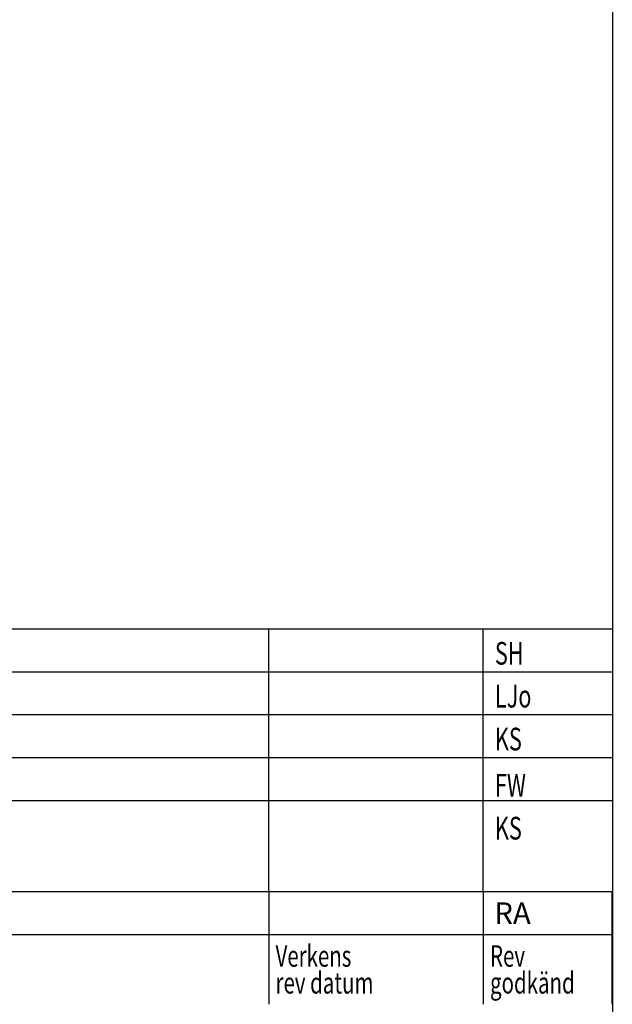
# Model space of a CAD drawing. Units: feet. Extents: x 42644.4 to 42728.5, y 29392.9 to 29452.3.
# Drawn here: x 42721 to 42727.5, y 29400 to 29410.9 of the extents above; entities that cross this region are included whole.
import ezdxf
from ezdxf.enums import TextEntityAlignment as Align

# ---------------------------------------------------------------- set-up
doc = ezdxf.new("R2010")
doc.units = ezdxf.units.FT
doc.header["$LTSCALE"] = 0.4
doc.header["$MEASUREMENT"] = 0
doc.layers.get('0').update_dxf_attribs({"linetype": 'CONTINUOUS'})
doc.layers.add('M-000A', color=1, linetype='CONTINUOUS')
doc.layers.add('ST032', color=1, linetype='CONTINUOUS')
doc.styles.add('ISO', font='iso8')

# ---------------------------------------------------------------- blocks, each defined once
blk = doc.blocks.new('_A1')
at = {"color": 7}
blk.add_line((831, 584), (831, 10), dxfattribs=at)
blk = doc.blocks.new('A1_100')
at = {"xscale": 0.1, "yscale": 0.1, "zscale": 0.1}
blk.add_blockref('_A1', (-30.681, -5.152), dxfattribs=at)
blk = doc.blocks.new('revny')
at = {"layer": 'ST032'}
for p, q in [((0, 4.958), (68, 4.958)), ((52.889, 0), (52.889, 4.958)), ((62.333, 0), (62.333, 4.958)), ((68, 0), (68, 4.958)), ((0, 3.069), (68, 3.069))]:
    blk.add_line(p, q, dxfattribs=at)
at = {"layer": 'ST032', "width": 0.7}
for s, p in [('Verkens', (53.172, 1.653)), ('Rev', (62.617, 1.653)), ('rev datum', (53.172, 0.472)), ('godkänd', (62.617, 0.472))]:
    blk.add_text(s, height=0.9444, dxfattribs=at).set_placement(p)
at = {"layer": 'ST032'}
for tag, p, width in [('REV_LITT', (0.472, 3.542), 0.35), ('ANTAL_REV', (4.25, 3.542), 0.35), ('REV_DATUM', (8.028, 3.542), 0.45), ('VERK_REV_DATUM', (53.361, 3.542), 0.45), ('REV_GODKäND', (62.806, 3.542), 0.45)]:
    blk.add_attdef(tag, p, '', height=0.944, dxfattribs=dict(at, width=width))
at = {"layer": 'ST032', "width": 2.707317}
blk.add_attdef('REV_OMFATTNING', text='', height=0.944, dxfattribs=at).set_placement((17.472, 3.542), (52.417, 3.542), align=Align.FIT)

msp = doc.modelspace()

# ---------------------------------------------------------------- linework, layer by layer
at = {"layer": 'M-000A', "ltscale": 0.5}
for p, q in [((42727.48, 29404.148), (42710.48, 29404.148)), ((42727.48, 29403.676), (42710.48, 29403.676)), ((42727.48, 29403.204), (42710.48, 29403.204)), ((42727.48, 29402.731), (42710.48, 29402.731)), ((42727.48, 29402.259), (42710.48, 29402.259)), ((42727.48, 29401.259), (42710.48, 29401.259)), ((42727.48, 29401.259), (42710.48, 29401.259))]:
    msp.add_line(p, q, dxfattribs=at)
at = {"layer": 'ST032'}
for p, q in [((42723.698, 29401.731), (42723.698, 29404.148)), ((42726.059, 29401.731), (42726.059, 29404.148)), ((42723.698, 29401.259), (42723.698, 29402.259)), ((42726.059, 29401.259), (42726.059, 29402.259))]:
    msp.add_line(p, q, dxfattribs=at)

# ---------------------------------------------------------------- block references
msp.add_blockref('A1_100', (42675.062, 29398.033))
at = {"layer": 'ST032', "color": 5}
ref = msp.add_blockref('revny', (42710.48, 29400.02), dxfattribs=dict(at, xscale=0.25, yscale=0.25, zscale=0.25))
ref.add_attrib('REV_GODKäND', 'RA', (42726.182, 29400.905), dxfattribs={"height": 0.2361, "style": 'ISO'})

# ---------------------------------------------------------------- texts
at = {"layer": 'M-000A', "width": 0.7}
for s, p in [('SH', (42726.188, 29403.758)), ('LJo', (42726.188, 29403.286)), ('KS', (42726.188, 29402.814)), ('FW', (42726.188, 29402.305)), ('KS', (42726.188, 29401.833))]:
    msp.add_text(s, height=0.25, dxfattribs=at).set_placement(p)

doc.saveas('drawing.dxf')
